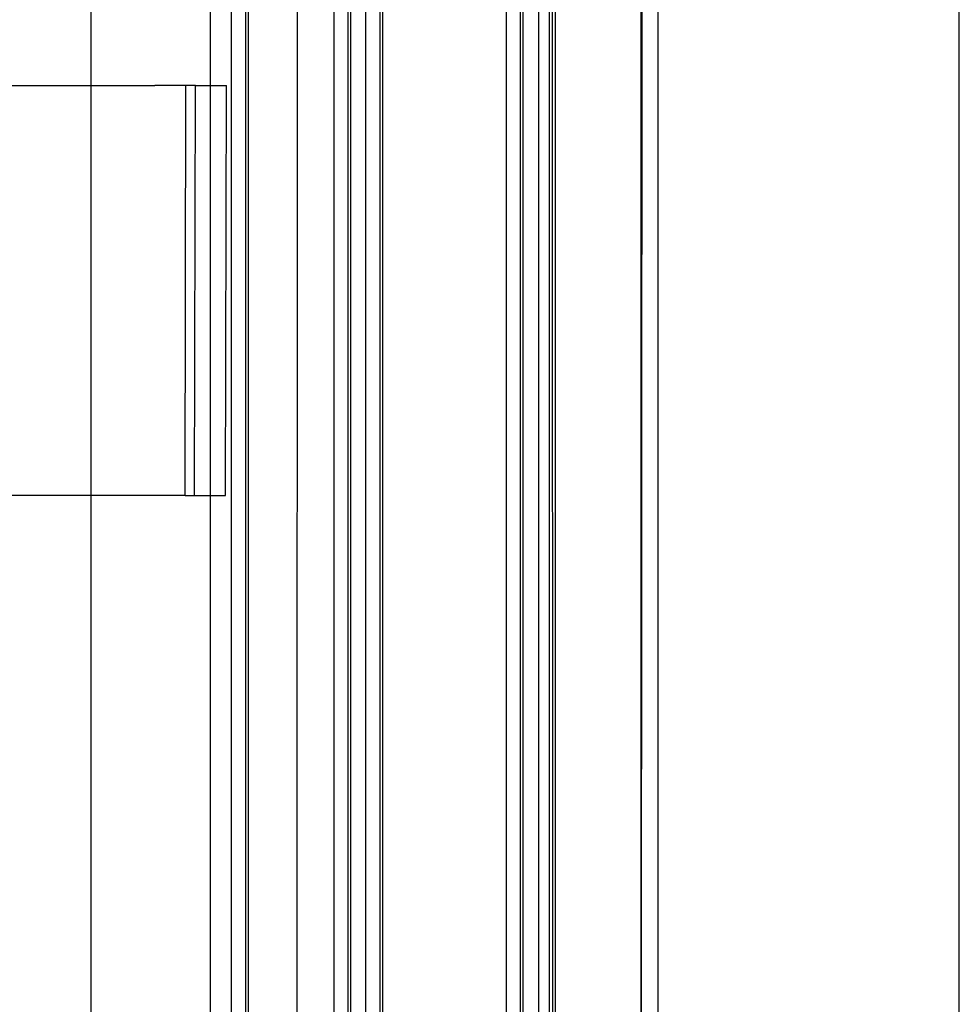
# Model space of a CAD drawing. Extents: x -2980 to 2980, y -3448 to 3448.
# Drawn here: x -336 to -244, y 1067 to 1164 of the extents above; entities that cross this region are included whole.
import ezdxf

# ---------------------------------------------------------------- set-up
doc = ezdxf.new("R2010")
doc.units = 0
doc.layers.get('0').update_dxf_attribs({"linetype": 'CONTINUOUS'})

msp = doc.modelspace()

# ---------------------------------------------------------------- linework, layer by layer
for p, q in [((-283.936, 993.797), (-283.986, 1218.868)), ((-288.461, 993.797), (-288.461, 1210.838)), ((-287.082, 993.797), (-287.082, 1210.838)), ((-286.816, 993.797), (-286.816, 1210.838)), ((-285.316, 993.797), (-285.316, 1210.838)), ((-284.279, 1210.838), (-284.279, 993.797)), ((-283.67, 993.797), (-283.67, 1210.838)), ((-275.32, 1022.633), (-275.211, 1210.838)), ((-275.32, 1022.633), (-275.32, 1210.838)), ((-273.65, 975.961), (-273.65, 1210.838)), ((-244.279, 984.002), (-244.279, 1209.848)), ((-328.993, 1157.118), (-328.993, 1174.922)), ((-300.525, 997.136), (-300.525, 1170.918)), ((-300.791, 997.136), (-300.791, 1170.635)), ((-302.17, 997.136), (-302.17, 1169.457)), ((-303.936, 1168.22), (-303.936, 997.136)), ((-303.67, 1168.377), (-303.67, 997.136)), ((-305.316, 1167.463), (-305.316, 997.136)), ((-317.336, 1157.122), (-317.336, 1166.074)), ((-308.935, 997.136), (-308.837, 1166.165)), ((-315.32, 1165.725), (-315.32, 997.136)), ((-313.936, 1165.619), (-313.936, 997.136)), ((-313.65, 1165.606), (-313.67, 997.136)), ((-374.697, 1157.125), (-328.993, 1157.118)), ((-328.993, 1157.118), (-322.762, 1157.129)), ((-328.993, 1117.13), (-328.993, 1157.118)), ((-319.739, 1157.117), (-322.762, 1157.129)), ((-319.795, 1117.117), (-319.739, 1157.117)), ((-318.797, 1157.128), (-319.739, 1157.117)), ((-318.89, 1117.128), (-318.797, 1157.128)), ((-318.797, 1157.128), (-317.336, 1157.122)), ((-317.336, 1157.122), (-315.773, 1157.116)), ((-317.336, 1117.122), (-317.336, 1157.122)), ((-315.867, 1117.116), (-315.773, 1157.116)), ((-328.993, 1117.13), (-374.791, 1117.125)), ((-322.819, 1117.129), (-328.993, 1117.13)), ((-328.993, 1017.13), (-328.993, 1117.13)), ((-319.795, 1117.117), (-322.819, 1117.129)), ((-319.795, 1117.117), (-318.89, 1117.128)), ((-318.89, 1117.128), (-317.336, 1117.122)), ((-317.336, 1117.122), (-315.867, 1117.116)), ((-317.336, 1017.122), (-317.336, 1117.122))]:
    msp.add_line(p, q)

doc.saveas('drawing.dxf')
